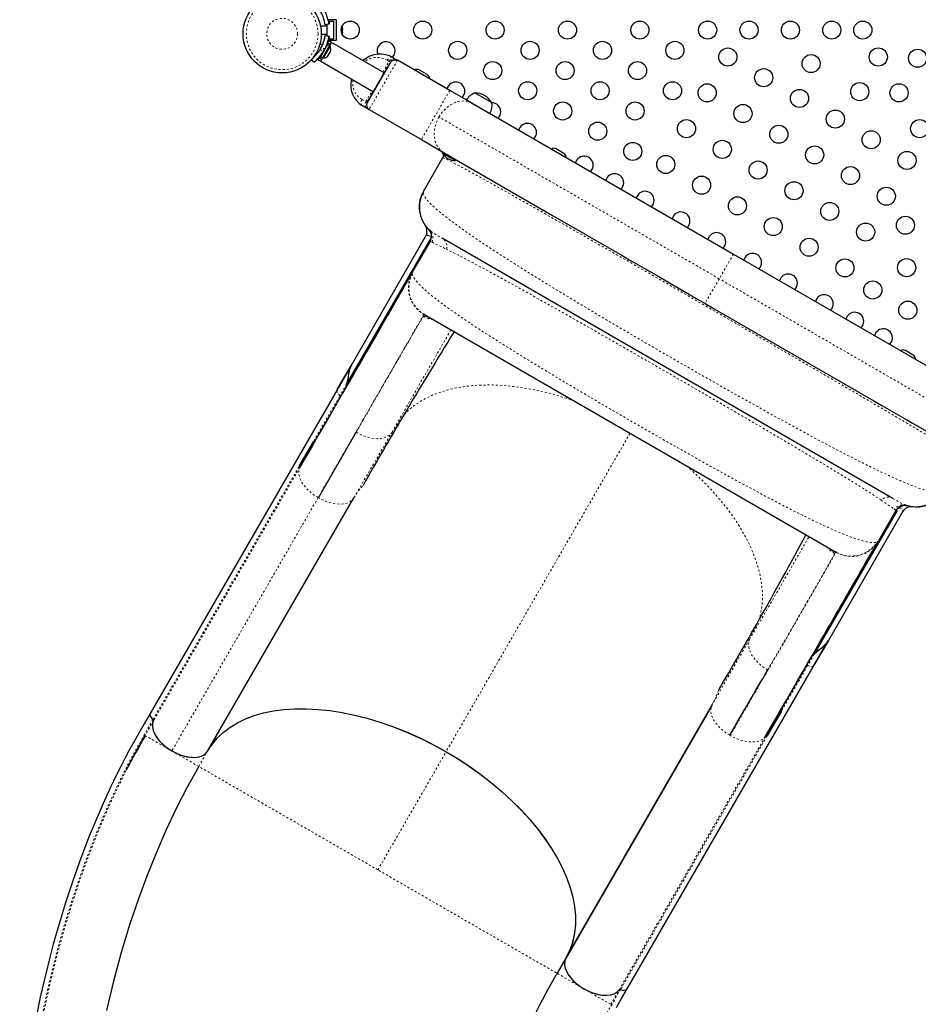
# Model space of a CAD drawing. Units: millimetres. Extents: x -16 to 467, y -16 to 585.
# Drawn here: x 107 to 151, y 215 to 263 of the extents above; entities that cross this region are included whole.
import ezdxf

# ---------------------------------------------------------------- set-up
doc = ezdxf.new("R2010")
doc.units = ezdxf.units.MM
doc.linetypes.add('PHANTOM', pattern=[0.0127, 0.00635, -0.00127, 0.00127, -0.00127, 0.00127, -0.00127])

msp = doc.modelspace()

# ---------------------------------------------------------------- linework, layer by layer
at = {"linetype": 'Continuous', "lineweight": 25}
for p, q in [((122.23939, 262.45535), (121.92659, 262.45535)), ((122.3339, 262.55765), (122.14821, 262.53164)), ((122.23939, 262.54441), (122.23939, 261.99141)), ((122.67689, 262.76785), (122.29248, 262.76785)), ((122.33056, 262.58035), (122.36439, 262.58035)), ((122.36439, 262.58035), (122.36439, 262.70535)), ((122.36439, 262.70535), (122.55189, 262.70535)), ((122.55189, 262.70535), (122.55189, 261.83035)), ((122.67689, 262.76785), (122.67689, 261.76785)), ((122.97554, 262.4341), (122.98419, 262.40738)), ((122.98419, 262.39771), (122.97554, 262.4341)), ((122.97554, 262.31276), (122.98419, 262.32243)), ((122.98419, 262.28605), (122.97554, 262.31276)), ((122.98419, 262.40738), (122.98419, 262.40848)), ((122.98419, 262.39771), (122.98419, 262.40738)), ((122.98419, 262.32243), (122.98419, 262.39771)), ((122.98419, 262.30691), (122.98419, 262.32243)), ((122.98419, 262.30691), (122.98419, 262.29554)), ((121.96206, 262.08035), (122.23939, 262.08035)), ((122.14794, 262.00422), (122.33363, 261.9782)), ((122.14903, 262.00359), (122.33471, 261.97758)), ((122.36439, 261.95535), (122.33142, 261.95535)), ((122.36439, 261.83035), (122.36439, 261.95535)), ((122.55189, 261.83035), (122.36439, 261.83035)), ((122.97554, 262.14652), (122.98419, 262.18291)), ((122.98419, 262.15619), (122.97554, 262.14652)), ((122.98419, 262.29554), (122.98419, 262.28637)), ((122.98419, 262.18291), (122.98419, 262.28605)), ((122.98419, 262.18291), (122.98419, 262.17199)), ((122.98419, 262.17199), (122.98419, 262.15619)), ((122.98419, 262.12723), (122.98419, 262.15619)), ((122.01586, 261.53921), (121.89904, 261.60666)), ((122.26424, 261.57274), (121.92352, 260.98259)), ((122.35593, 261.5198), (122.01521, 260.92965)), ((122.06681, 260.92523), (122.38556, 261.47732)), ((122.18763, 261.44004), (122.17842, 261.44536)), ((122.18655, 261.44067), (122.26316, 261.57336)), ((122.26424, 261.57274), (122.26316, 261.57336)), ((122.30388, 261.64139), (122.26424, 261.57274)), ((122.35593, 261.5198), (122.26424, 261.57274)), ((122.67689, 261.76785), (122.29329, 261.76785)), ((122.30006, 261.72228), (122.31849, 261.7542)), ((122.40997, 261.58014), (122.30388, 261.64139)), ((122.3098, 261.71665), (122.32823, 261.74857)), ((122.31849, 261.7542), (122.32823, 261.74857)), ((122.46247, 261.67107), (122.32823, 261.74857)), ((122.38556, 261.47732), (122.34494, 261.50077)), ((122.35934, 261.49246), (122.46247, 261.67107)), ((125.00731, 260.20181), (122.46247, 261.67107)), ((121.76523, 261.2509), (121.82888, 261.21415)), ((121.79349, 260.84487), (121.81192, 260.87679)), ((121.80323, 260.83925), (121.82166, 260.87117)), ((121.92352, 260.98259), (121.88388, 260.91393)), ((121.88388, 260.91393), (121.98997, 260.85268)), ((121.92267, 260.98362), (121.92243, 260.98321)), ((121.92352, 260.98259), (121.92243, 260.98321)), ((121.92267, 260.98362), (121.99905, 261.11591)), ((121.92267, 260.98362), (121.92375, 260.983)), ((121.92352, 260.98259), (122.01521, 260.92965)), ((121.93747, 260.76175), (122.04059, 260.94037)), ((121.99183, 261.12007), (122.00013, 261.11528)), ((122.02619, 260.94868), (122.06681, 260.92523)), ((122.26801, 261.00982), (122.29433, 261.0381)), ((122.28417, 261.02051), (122.26801, 261.00982)), ((122.27764, 261.00919), (122.28417, 261.02051)), ((122.29433, 261.0381), (122.28417, 261.02051)), ((122.29433, 261.0381), (122.3417, 261.12015)), ((122.3605, 261.15272), (122.34159, 261.11996)), ((122.3417, 261.12015), (122.34437, 261.14207)), ((122.34437, 261.14207), (122.36053, 261.15276)), ((122.36053, 261.15276), (122.40548, 261.23062)), ((122.40548, 261.23062), (122.41681, 261.26755)), ((122.40548, 261.23062), (122.41415, 261.24564)), ((122.41681, 261.26755), (122.41415, 261.24564)), ((125.43231, 260.93793), (125.52199, 260.88615)), ((125.52199, 260.88615), (125.64882, 260.81293)), ((121.60707, 260.71976), (121.50179, 260.85462)), ((121.60815, 260.71913), (121.50211, 260.85498)), ((121.80323, 260.83925), (121.79349, 260.84487)), ((121.80323, 260.83925), (121.93747, 260.76175)), ((121.93747, 260.76175), (124.48231, 259.29248)), ((125.30731, 260.72142), (124.18231, 258.77287)), ((128.17561, 259.35408), (125.64882, 260.81293)), ((127.08813, 260.11795), (126.70924, 260.3367)), ((129.24939, 258.73414), (128.17561, 259.35408)), ((129.39017, 259.23021), (130.20207, 258.76146)), ((123.94906, 258.61886), (124.14699, 258.50458)), ((124.14699, 258.50458), (124.27382, 258.43136)), ((128.97779, 258.89095), (130.10888, 258.23791)), ((129.24939, 258.73414), (141.88698, 251.43782)), ((124.27382, 258.43136), (126.80061, 256.97251)), ((126.80061, 256.97251), (127.8744, 256.35256)), ((127.80587, 256.37131), (127.73637, 256.43225)), ((127.87338, 256.35315), (127.84994, 256.31256)), ((127.84994, 256.31256), (128.19855, 256.11129)), ((127.87338, 256.35315), (128.22199, 256.15188)), ((127.8744, 256.35256), (128.17073, 256.18148)), ((128.17073, 256.18148), (133.14353, 253.31043)), ((128.19855, 256.11129), (128.44542, 255.96876)), ((133.69157, 256.30545), (133.31268, 256.5242)), ((127.83038, 256.08948), (126.8862, 254.4541)), ((128.3296, 256.09445), (128.32757, 256.09093)), ((128.44542, 255.96876), (128.46886, 256.00935)), ((126.89361, 254.45022), (126.89384, 254.39564)), ((133.14353, 253.31043), (134.79272, 252.35827)), ((127.14036, 252.6455), (127.16116, 252.61957)), ((127.24972, 252.53747), (127.17421, 252.61352)), ((127.18709, 252.60186), (127.19015, 252.60716)), ((127.25967, 252.5448), (127.19517, 252.59433)), ((134.79272, 252.35827), (135.21587, 252.11396)), ((123.1849, 245.13332), (127.20313, 252.09308)), ((123.4195, 246.0762), (127.00676, 252.28952)), ((126.3737, 250.56803), (127.22291, 252.0389)), ((149.59059, 239.62893), (127.80947, 252.20426)), ((135.21587, 252.11396), (136.50921, 251.36726)), ((136.50921, 251.36726), (136.94628, 251.11491)), ((141.88698, 251.43782), (154.52457, 244.14151)), ((136.94628, 251.11491), (138.27284, 250.34902)), ((126.37006, 250.56086), (126.33857, 250.50346)), ((126.34494, 250.50947), (126.34135, 250.50216)), ((126.37097, 250.55985), (126.37371, 250.56804)), ((138.27284, 250.34902), (138.71858, 250.09167)), ((138.71858, 250.09167), (140.06283, 249.31557)), ((140.06278, 249.3156), (140.51198, 249.05625)), ((140.51198, 249.05625), (140.96113, 248.79693)), ((126.94698, 248.5159), (126.88818, 248.55513)), ((126.94411, 248.51633), (126.94698, 248.5159)), ((126.94698, 248.5159), (146.82652, 237.03844)), ((140.96113, 248.79693), (148.67385, 244.344)), ((150.57906, 246.55545), (150.20018, 246.7742)), ((123.39328, 246.02567), (122.71989, 244.85933)), ((123.4195, 246.0762), (123.39783, 246.03868)), ((122.7284, 244.8774), (113.6912, 229.2245)), ((123.18566, 245.14932), (123.1849, 245.13332)), ((148.67385, 244.344), (149.06242, 244.11965)), ((149.06242, 244.11965), (150.18636, 243.47075)), ((150.18636, 243.47075), (150.54807, 243.26191)), ((150.54807, 243.26191), (151.58505, 242.66322)), ((121.83486, 239.64959), (123.6492, 242.82451)), ((120.89885, 241.18735), (121.59762, 242.39942)), ((120.92659, 241.13133), (121.62459, 242.34234)), ((116.46958, 227.41359), (123.5396, 239.65922)), ((150.06468, 238.97702), (146.47742, 232.7637)), ((149.73957, 239.0389), (148.89357, 237.57359)), ((149.79634, 239.04772), (149.37688, 238.32118)), ((149.73957, 239.0389), (149.73691, 239.04596)), ((150.07699, 239.00553), (150.17041, 239.10615)), ((150.15014, 239.08574), (150.17082, 239.10194)), ((150.23429, 239.29265), (150.18929, 239.31127)), ((150.23428, 239.29265), (150.26326, 239.28334)), ((150.30639, 239.27066), (150.29297, 239.27419)), ((150.48101, 239.233), (150.49187, 239.23362)), ((149.37691, 238.32232), (145.77816, 232.08909)), ((148.89036, 237.56803), (144.14125, 229.34234)), ((148.85201, 237.50532), (148.88597, 237.56129)), ((148.89036, 237.56803), (148.88464, 237.56157)), ((146.8899, 237.00713), (146.82652, 237.03844)), ((146.82652, 237.03844), (146.82833, 237.03617)), ((145.77338, 231.54938), (146.44679, 232.71577)), ((146.47742, 232.7637), (146.45578, 232.72621)), ((145.77816, 232.08909), (145.79163, 232.09775)), ((136.74763, 215.913), (145.78484, 231.5659)), ((145.76962, 231.55182), (145.78222, 231.56759)), ((140.824, 229.58391), (133.75398, 217.33827)), ((140.85928, 229.6597), (133.78926, 217.41406)), ((140.82612, 229.58278), (140.85928, 229.6597)), ((143.44149, 228.13234), (144.14125, 229.34234)), ((144.20418, 229.34752), (143.50388, 228.13633)), ((113.46363, 228.15537), (113.44159, 228.16809)), ((137.06757, 223.07758), (137.06715, 223.09153)), ((136.14224, 221.47486), (136.13873, 221.48346)), ((136.16806, 221.51958), (136.16461, 221.52828)), ((136.2453, 221.65336), (136.24145, 221.66137)), ((139.34392, 220.40748), (139.30921, 220.33876)), ((134.99946, 219.4955), (134.99912, 219.50959)), ((133.78161, 217.39986), (133.3594, 216.66857)), ((133.3594, 216.66857), (133.32018, 216.69122)), ((133.3594, 216.66857), (133.38021, 216.65656))]:
    msp.add_line(p, q, dxfattribs=at)
at = {"linetype": 'PHANTOM', "lineweight": 18}
for p, q in [((122.14542, 261.37299), (121.94801, 261.40065)), ((122.23642, 261.58454), (122.25287, 261.57504)), ((121.91443, 261.34249), (122.03709, 261.18536)), ((125.64882, 260.81293), (124.27382, 258.43136)), ((124.9439, 260.23842), (125.2439, 260.75804)), ((125.2439, 260.75804), (125.15422, 260.80981)), ((125.2439, 260.75804), (125.30395, 260.72336)), ((124.1189, 258.80948), (124.4189, 259.32909)), ((128.17561, 259.35408), (126.80061, 256.97251)), ((123.92096, 258.92376), (124.1189, 258.80948)), ((124.17809, 258.77531), (124.1189, 258.80948)), ((141.19948, 250.24704), (127.65331, 258.06792)), ((127.20313, 252.09308), (127.19991, 252.09578)), ((141.88698, 251.43782), (141.19948, 250.24704)), ((141.19948, 250.24704), (140.51198, 249.05625)), ((154.74565, 242.42615), (141.19948, 250.24704)), ((126.92338, 248.5201), (121.8102, 239.66382)), ((126.92302, 248.51948), (126.93048, 248.51836)), ((126.92538, 248.47254), (126.90429, 248.43949)), ((123.18486, 245.14884), (122.86486, 244.5947)), ((121.59762, 242.39942), (122.86532, 244.59514)), ((125.36767, 242.80223), (125.96403, 243.68152)), ((136.88675, 242.77717), (127.99771, 227.3809)), ((113.82883, 228.94172), (120.89885, 241.18735)), ((120.92659, 241.13133), (113.85657, 228.88569)), ((121.81038, 239.66412), (114.74036, 227.41849)), ((121.83512, 239.65003), (121.81038, 239.66412)), ((150.01349, 239.13323), (149.92258, 239.18758)), ((141.72879, 228.16382), (146.84196, 237.0201)), ((146.7817, 236.96326), (146.79977, 236.99806)), ((146.83691, 237.02538), (146.8416, 237.01948)), ((142.66799, 232.81388), (143.13135, 233.77008)), ((145.79168, 232.09679), (145.47173, 231.54262)), ((145.47187, 231.54324), (144.20418, 229.34752)), ((113.85659, 228.88685), (113.4416, 228.16808)), ((136.37224, 215.88624), (143.44226, 228.13187)), ((143.50388, 228.13633), (136.43386, 215.8907)), ((141.72868, 228.16364), (141.70411, 228.17802)), ((114.74004, 227.41847), (116.03889, 226.66857)), ((116.03889, 226.66857), (116.46681, 227.40974)), ((124.69915, 221.66857), (127.99721, 227.38099)), ((124.69915, 221.66857), (116.03889, 226.66857)), ((136.96696, 222.90333), (136.98466, 222.94864)), ((137.05758, 223.07496), (137.05577, 223.05715)), ((133.32018, 216.69122), (124.69915, 221.66857)), ((136.10465, 221.42443), (136.10799, 221.41554)), ((136.15593, 221.51326), (136.15927, 221.50437)), ((135.13523, 219.74535), (135.13612, 219.73222)), ((134.73472, 219.03698), (134.73531, 219.05266)), ((134.65618, 218.90093), (134.65676, 218.91661)), ((133.38021, 216.65656), (134.65826, 215.91868)), ((135.95665, 215.16902), (136.37165, 215.8878))]:
    msp.add_line(p, q, dxfattribs=at)
at = {"linetype": 'Continuous', "lineweight": 25, "flags": 128}
for points in [[(122.96937, 262.0798), (122.97656, 262.09885), (122.98419, 262.12723)], [(123.86171, 258.67481), (123.90705, 258.64435), (123.94851, 258.61917)], [(127.84622, 256.08816), (127.84578, 256.08833), (127.82912, 256.08889)], [(126.84618, 254.38012), (126.84222, 254.37101), (126.84089, 254.36559), (126.83897, 254.35805), (126.83575, 254.34841), (126.83332, 254.34186), (126.83029, 254.33401), (126.82853, 254.32957), (126.82661, 254.32478), (126.82453, 254.31964), (126.82228, 254.31414), (126.81731, 254.30209), (126.81172, 254.28865), (126.79892, 254.2579), (126.78508, 254.22345), (126.77162, 254.18673), (126.75857, 254.14718), (126.74603, 254.10429), (126.73421, 254.05765), (126.71421, 253.95298), (126.70174, 253.84387), (126.69734, 253.7346), (126.70089, 253.6261), (126.71292, 253.51399), (126.7397, 253.37596), (126.7638, 253.29687)], [(127.01743, 252.79163), (127.03792, 252.75608), (127.03805, 252.75567)], [(127.06717, 252.43462), (127.06703, 252.43418), (127.03674, 252.35152)], [(127.19518, 252.59433), (127.15343, 252.63324), (127.14419, 252.64192)], [(126.34166, 250.51122), (126.321, 250.47543), (126.28591, 250.41466), (126.23839, 250.33234), (126.18032, 250.23176), (126.11348, 250.116), (126.04094, 249.99035), (125.96307, 249.85548), (125.8813, 249.71384), (125.79695, 249.56775), (125.70972, 249.41665), (125.62234, 249.2653), (125.53595, 249.11568), (125.45163, 248.96962), (125.37033, 248.82881), (125.2943, 248.69712), (125.22284, 248.57335), (125.15184, 248.45038), (125.07126, 248.31081), (124.97834, 248.14986), (124.87365, 247.96855), (124.75637, 247.7654), (124.62557, 247.53886), (124.48033, 247.28729), (124.32267, 247.01421), (124.14915, 246.71366), (123.95878, 246.38394), (123.75054, 246.02326), (123.51909, 245.62237), (123.26693, 245.18562), (122.99295, 244.71108), (122.69604, 244.19681), (122.37511, 243.64094), (122.10545, 243.17388), (121.81995, 242.67937), (121.51819, 242.15672), (121.19983, 241.60531), (120.92243, 241.12483)], [(122.7385, 244.89155), (123.07728, 245.47963), (123.42043, 246.07567)], [(123.42043, 246.07567), (123.36948, 245.97149), (123.33247, 245.86696), (123.31798, 245.81551), (123.30558, 245.765), (123.29489, 245.71562), (123.28551, 245.66754), (123.25586, 245.49349), (123.2251, 245.32059), (123.18566, 245.14932)], [(122.72093, 244.85888), (122.72164, 244.86278), (122.72973, 244.87664)], [(150.29789, 239.27308), (150.28832, 239.2758), (150.2572, 239.28551)], [(150.54852, 239.22443), (150.5386, 239.22552), (150.51718, 239.22826)], [(143.44414, 228.13618), (143.75135, 228.66827), (144.09826, 229.26914), (144.42167, 229.8293), (144.72236, 230.3501), (145.00117, 230.833), (145.25453, 231.27183), (145.48848, 231.67706), (145.70395, 232.05025), (145.90182, 232.39297), (146.08612, 232.71218), (146.25398, 233.00293), (146.40628, 233.26671), (146.54384, 233.50497), (146.66744, 233.71906), (146.77598, 233.90704), (146.87242, 234.07409), (146.9634, 234.23167), (147.06133, 234.40129), (147.16786, 234.5858), (147.28043, 234.78078), (147.39813, 234.98464), (147.51994, 235.19563), (147.64476, 235.41181), (147.76908, 235.62715), (147.89387, 235.84329), (148.01777, 236.05789), (148.13939, 236.26855), (148.25936, 236.47635), (148.37379, 236.67455), (148.48094, 236.86015), (148.57896, 237.02993), (148.6659, 237.18051), (148.72509, 237.28305), (148.77513, 237.36971), (148.81492, 237.43863), (148.84332, 237.48784), (148.85645, 237.51058)], [(145.79163, 232.09775), (145.85367, 232.15799), (145.91801, 232.21617), (145.98441, 232.27294), (146.05243, 232.32908), (146.12143, 232.38553), (146.19049, 232.44335), (146.33969, 232.5837), (146.41173, 232.66802), (146.47649, 232.76424)], [(146.47649, 232.76424), (146.13189, 232.16905), (145.79198, 231.58161)], [(116.46908, 227.41367), (116.68186, 227.73603), (116.9339, 228.03518), (117.2232, 228.3093), (117.54774, 228.55661), (117.9055, 228.7753), (118.29659, 228.96466), (118.72032, 229.12462), (119.17351, 229.25443), (119.653, 229.35331), (120.15563, 229.4205), (120.68142, 229.45543), (121.22938, 229.4582), (121.79563, 229.42907), (122.37628, 229.36834), (122.96746, 229.27627), (123.56806, 229.15272), (124.17782, 228.99801), (124.79256, 228.8134), (125.40813, 228.60013), (126.02035, 228.35947), (126.52211, 228.1406), (127.02038, 227.90387), (127.51285, 227.65032), (127.99721, 227.38099)], [(116.46958, 227.41359), (116.68255, 227.73628), (116.93482, 228.03574), (117.22441, 228.31014), (117.54936, 228.55761), (117.90769, 228.77632), (118.29937, 228.96566), (118.72361, 229.12567), (119.17732, 229.2555), (119.65741, 229.35427), (120.16078, 229.42113), (120.68655, 229.45566), (121.23433, 229.45824), (121.80031, 229.42903), (122.38066, 229.36821), (122.97158, 229.27595), (123.57259, 229.15202), (124.18271, 228.99695), (124.7978, 228.81201), (125.41369, 228.59845), (126.02623, 228.35752), (126.69277, 228.06222), (127.35172, 227.73578), (127.99771, 227.3809)], [(113.68972, 229.22524), (113.40785, 228.73725), (113.14179, 228.27605), (112.89411, 227.83763), (112.66605, 227.42098), (112.45716, 227.02765), (112.27014, 226.66541), (112.1002, 226.32757), (111.93808, 225.99727), (111.77963, 225.66657), (111.41696, 224.8785), (111.07451, 224.09111), (110.75049, 223.30309), (110.33752, 222.23023), (109.94824, 221.13761), (109.58301, 220.02727), (109.24221, 218.90126), (109.00976, 218.07312), (108.78888, 217.23199), (108.57952, 216.37671), (108.38214, 215.50774), (108.19408, 214.61015)], [(113.6908, 229.21815), (113.67652, 229.18634), (113.68379, 229.11806), (113.72223, 229.04427), (113.78738, 228.97338), (113.82876, 228.94083)], [(113.69239, 229.22395), (113.67822, 229.17217), (113.69143, 229.10796), (113.73528, 229.03155), (113.80955, 228.95628), (113.82883, 228.94172)], [(113.85633, 228.88631), (113.80995, 228.74134), (113.80454, 228.57896), (113.83906, 228.40976), (113.91111, 228.23362), (114.01921, 228.05544), (114.15983, 227.88031), (114.32903, 227.71353), (114.5219, 227.55942), (114.74015, 227.4184)], [(113.85657, 228.88569), (113.81167, 228.74469), (113.80565, 228.58708), (113.83803, 228.4178), (113.90783, 228.24135), (114.0162, 228.06065), (114.15873, 227.883), (114.32405, 227.71938), (114.51181, 227.56751), (114.74036, 227.41849)], [(113.44159, 228.16809), (112.92844, 227.24679), (112.53235, 226.48329)], [(114.74015, 227.4184), (114.98223, 227.29524), (115.23045, 227.20046), (115.4592, 227.14107), (115.67981, 227.11052), (115.71105, 227.11046)], [(114.74036, 227.41849), (114.96248, 227.30457), (115.19717, 227.2124), (115.42419, 227.14918), (115.65038, 227.11309), (115.85915, 227.10828), (116.05332, 227.13575), (116.21031, 227.1891), (116.34366, 227.26982), (116.41385, 227.33616), (116.46958, 227.41359)], [(127.99721, 227.38099), (128.57278, 227.03338), (129.13456, 226.66353), (129.6789, 226.27409), (130.20217, 225.86771), (130.70074, 225.44706), (131.17364, 225.01239), (131.62041, 224.56435), (132.03834, 224.10607), (132.42472, 223.64068), (132.77683, 223.17131), (133.09384, 222.69825), (133.37541, 222.22229), (133.61996, 221.74666), (133.82594, 221.27456), (133.99179, 220.80921), (134.11675, 220.35165), (134.20112, 219.90196), (134.24463, 219.46309), (134.24698, 219.03803), (134.20788, 218.62974), (134.14448, 218.30615), (134.0534, 217.99463), (133.93498, 217.69665), (133.78958, 217.41367)], [(127.99771, 227.3809), (128.57382, 227.033), (129.13613, 226.66282), (129.68096, 226.27302), (130.20465, 225.86624), (130.70351, 225.44512), (131.17665, 225.00999), (131.62374, 224.56152), (132.04194, 224.10283), (132.42846, 223.63701), (132.78046, 223.16721), (133.09691, 222.69437), (133.37814, 222.21866), (133.62246, 221.7433), (133.82821, 221.27149), (133.99368, 220.80647), (134.11831, 220.34875), (134.20238, 219.8989), (134.24562, 219.4599), (134.24773, 219.0347), (134.20844, 218.62626), (134.11761, 218.1986), (133.97776, 217.79328), (133.79009, 217.41359)], [(116.03889, 226.66857), (115.48433, 225.66917), (114.95488, 224.63617), (114.45156, 223.57229), (113.97534, 222.48012), (113.52697, 221.36225), (113.10702, 220.22129), (112.71598, 219.05971), (112.2969, 217.68161), (111.91827, 216.28215), (111.58053, 214.86473)], [(133.78926, 217.41406), (133.77604, 217.38952), (133.73049, 217.25045), (133.72334, 217.09018), (133.75434, 216.92274), (133.82485, 216.74298), (133.93066, 216.56541), (134.07463, 216.38535), (134.23745, 216.22338), (134.42751, 216.06899), (134.6398, 215.92901), (134.87306, 215.80761), (135.09382, 215.7193), (135.32015, 215.65379), (135.5452, 215.61495), (135.7633, 215.60696), (135.94832, 215.62972), (136.11456, 215.68182), (136.26072, 215.76745), (136.37224, 215.88624)], [(131.00425, 198.77943), (130.78549, 199.6319), (130.59158, 200.46583), (130.42324, 201.28168), (130.28111, 202.0801), (130.16562, 202.86211), (130.07712, 203.62891), (130.007, 204.53092), (129.9766, 205.41559), (129.98629, 206.28574), (130.03644, 207.14435), (130.1274, 207.99447), (130.25956, 208.83917), (130.43335, 209.6815), (130.6492, 210.52451), (130.90753, 211.37117), (131.20873, 212.22429), (131.49267, 212.94206), (131.80663, 213.66753), (132.15056, 214.40196), (132.52432, 215.14644), (132.92746, 215.90177), (133.32072, 216.5999)], [(133.37994, 216.65671), (133.34367, 216.62934), (133.3177, 216.59618)], [(136.22788, 215.01132), (136.47744, 215.44379), (136.74819, 215.91257)], [(136.43272, 215.89049), (136.52847, 215.85774), (136.61847, 215.84881), (136.69258, 215.86472), (136.74244, 215.90368), (136.74591, 215.9137)], [(136.43386, 215.8907), (136.52621, 215.86012), (136.61264, 215.85175), (136.69177, 215.86716), (136.74498, 215.90868), (136.74636, 215.9136)]]:
    msp.add_lwpolyline(points, dxfattribs=at)
at = {"linetype": 'PHANTOM', "lineweight": 18, "flags": 128}
for points in [[(125.15422, 260.80981), (125.18153, 260.84991), (125.21379, 260.88502), (125.28756, 260.93577), (125.3643, 260.95436), (125.40013, 260.95062), (125.43231, 260.93793)], [(125.52199, 260.88615), (125.48981, 260.89885), (125.45398, 260.90258), (125.37724, 260.88399), (125.30347, 260.83324), (125.27121, 260.79814), (125.2439, 260.75804)], [(123.94906, 258.61886), (123.92198, 258.64038), (123.90082, 258.66955), (123.87855, 258.7453), (123.88562, 258.83456), (123.89989, 258.88005), (123.92096, 258.92376)], [(124.1189, 258.80948), (124.09783, 258.76577), (124.08355, 258.72029), (124.07649, 258.63102), (124.09876, 258.55527), (124.11991, 258.52611), (124.14699, 258.50458)], [(127.65296, 258.06812), (127.74574, 258.21183), (127.85057, 258.34445), (127.96432, 258.46362), (128.08389, 258.567), (128.20631, 258.6528), (128.32915, 258.7214), (128.45013, 258.77373), (128.56697, 258.81074), (128.71312, 258.83819), (128.84694, 258.8443), (128.96753, 258.83331), (129.1227, 258.79333), (129.24939, 258.73414)], [(127.65331, 258.06792), (127.57722, 257.92077), (127.51295, 257.76141), (127.46394, 257.59289), (127.43913, 257.46244), (127.42536, 257.33072), (127.42318, 257.19991), (127.43311, 257.07219), (127.45544, 256.94964), (127.48939, 256.83391), (127.53397, 256.72655), (127.58817, 256.62908), (127.67339, 256.51658), (127.77008, 256.42442), (127.8744, 256.35256)], [(127.82841, 256.08766), (127.8525, 256.08702), (127.91422, 256.0643), (128.01333, 256.01966), (128.14957, 255.95321), (128.32271, 255.8651), (128.53246, 255.75547), (128.77846, 255.62449), (129.06022, 255.47235), (129.37726, 255.29924), (129.72902, 255.10545), (130.11457, 254.8915), (130.53297, 254.65796), (130.98323, 254.40541), (131.46417, 254.13454), (131.90911, 253.88312), (132.37564, 253.61878), (132.8627, 253.34215), (133.36912, 253.05391), (133.89375, 252.75477), (134.43539, 252.44542), (134.99265, 252.12668), (135.56409, 251.7994), (136.14823, 251.46444), (136.74364, 251.12264), (137.34883, 250.77488), (137.96221, 250.42208), (138.58213, 250.0652), (139.20694, 249.70519), (139.83498, 249.34303), (140.4646, 248.97967), (141.0941, 248.61608), (141.7218, 248.25324), (142.34602, 247.89212), (142.96506, 247.53369), (143.5773, 247.17889), (144.18114, 246.82862), (144.77501, 246.48378), (145.35733, 246.14528), (145.92654, 245.81401), (146.4812, 245.49078), (147.01998, 245.17636), (147.54154, 244.87148), (148.04454, 244.57692), (148.52774, 244.29337), (148.99008, 244.02143), (149.43055, 243.76167), (149.90587, 243.48045), (150.34996, 243.21665), (150.76167, 242.97091), (151.13987, 242.74389), (151.48371, 242.53609), (151.79251, 242.34792), (152.06558, 242.1798), (152.30229, 242.03212), (152.50228, 241.90516), (152.66532, 241.7991), (152.79118, 241.71416), (152.87962, 241.65053), (152.93042, 241.60841), (152.93224, 241.60555)], [(126.89384, 254.39564), (126.89414, 254.32381), (127.02431, 254.11257), (127.28055, 253.83648), (127.65892, 253.49854), (128.15448, 253.10427), (128.76116, 252.65902), (129.47077, 252.16702), (130.27499, 251.63226), (131.16512, 251.05892), (132.13157, 250.45173), (133.16461, 249.81552), (134.25418, 249.15515), (135.38992, 248.47578), (136.56111, 247.78313), (137.75692, 247.08298), (138.96647, 246.38144), (140.17878, 245.68474), (141.38297, 244.99918), (142.56845, 244.33118), (143.72471, 243.68724), (144.84148, 243.0738), (145.90904, 242.49724), (146.91812, 241.96375), (147.85972, 241.47942), (148.72522, 241.05021), (149.50649, 240.68186), (150.19565, 240.37915), (150.78494, 240.14632), (151.26669, 239.98744), (151.63457, 239.90427), (151.88311, 239.89703), (152.00685, 239.96595)], [(127.26011, 252.27217), (127.21024, 252.3011), (127.16757, 252.32346)], [(127.19992, 252.09578), (127.23835, 252.179), (127.26098, 252.27162)], [(127.31695, 252.01625), (127.25132, 252.04239), (127.22298, 252.03903)], [(149.026, 239.54444), (148.77749, 239.7107), (148.49173, 239.89697), (148.16958, 240.10272), (147.81188, 240.32744), (147.41963, 240.57058), (146.99433, 240.83132), (146.5376, 241.10878), (146.05105, 241.4021), (145.53629, 241.7104), (144.99496, 242.0328), (144.42905, 242.36822), (143.84086, 242.7154), (143.23264, 243.07309), (142.60668, 243.44003), (141.96526, 243.81497), (141.31067, 244.19662), (140.64547, 244.58354), (139.97224, 244.97425), (139.29355, 245.36729), (138.61196, 245.7612), (137.93003, 246.15452), (137.2503, 246.54577), (136.57531, 246.93346), (135.9076, 247.31611), (135.24969, 247.69223), (134.60435, 248.06021), (133.97389, 248.41868), (133.36037, 248.76637), (132.76584, 249.10204), (132.19236, 249.42445), (131.64197, 249.73234), (131.11674, 250.02448), (130.61871, 250.29962), (130.1499, 250.55651), (129.71173, 250.79423), (129.30528, 251.01215), (128.93163, 251.20962), (128.59188, 251.38603), (128.28713, 251.54073), (128.01848, 251.67311)], [(126.36145, 250.49073), (126.36269, 250.53506), (126.37097, 250.55985)], [(126.36146, 250.49074), (126.38209, 250.40619), (126.43205, 250.30585), (126.51076, 250.19083), (126.61763, 250.06226), (126.75195, 249.92118), (126.91247, 249.76838), (127.09811, 249.60443), (127.30884, 249.42926), (127.62838, 249.17852), (127.98803, 248.91066), (128.3833, 248.62834), (128.8108, 248.3332), (129.26999, 248.02492), (129.7607, 247.70305), (130.28139, 247.36815), (130.82629, 247.02344), (131.39108, 246.67118), (131.97451, 246.31171), (132.57747, 245.94414), (133.19937, 245.56857), (133.83689, 245.18679), (134.48391, 244.80226), (135.13717, 244.41673), (135.79718, 244.02974), (136.4651, 243.64055), (137.13942, 243.25), (137.81584, 242.8606), (138.49016, 242.47476), (139.16095, 242.09339), (139.82813, 241.71658), (140.48656, 241.34738), (141.1324, 240.98806), (141.76496, 240.63919), (142.38546, 240.30032), (142.99334, 239.97207), (143.58526, 239.65661), (144.15582, 239.35718), (144.70247, 239.07551), (145.22593, 238.81164), (145.72633, 238.5661), (146.20081, 238.34087), (146.64431, 238.13896), (147.05409, 237.96213), (147.42927, 237.81131), (147.68787, 237.71564), (147.92545, 237.63576), (148.14024, 237.57251), (148.33063, 237.52646), (148.49528, 237.49799), (148.63371, 237.48721), (148.7455, 237.49413), (148.82955, 237.51878)], [(126.90433, 248.43946), (126.84716, 248.3478), (126.76938, 248.21968), (126.67133, 248.05569), (126.55323, 247.8562), (126.41519, 247.62141), (126.25697, 247.35087), (126.07828, 247.0441), (125.87948, 246.70168), (125.6613, 246.32487), (125.42544, 245.91662), (125.17236, 245.47771), (124.90207, 245.00818), (124.61475, 244.50835), (124.31022, 243.97789), (123.98814, 243.41623), (123.64888, 242.82401)], [(127.25532, 248.33788), (127.15339, 248.36599), (126.92538, 248.47254)], [(122.86532, 244.59514), (122.78433, 244.66969), (122.73256, 244.75127), (122.71548, 244.82889), (122.72093, 244.85888)], [(125.96412, 243.68163), (126.1766, 243.8901), (126.4205, 244.09195), (126.6981, 244.28442), (127.01167, 244.46474), (127.36351, 244.63014), (127.68746, 244.75438), (128.04034, 244.86393), (128.42302, 244.9565), (128.83611, 245.02984), (129.27955, 245.08171), (129.75321, 245.10984), (130.25657, 245.11206), (130.78822, 245.08629), (131.34656, 245.03051), (131.92962, 244.9429), (132.53427, 244.82232), (133.15717, 244.66776), (133.7947, 244.4785), (134.15626, 244.35362)], [(123.5396, 239.65922), (123.92951, 240.33139), (124.3073, 240.97846), (124.67292, 241.6037), (125.0263, 242.21036), (125.36738, 242.80172)], [(123.64902, 242.82422), (123.8192, 242.73459), (123.99367, 242.65926), (124.16948, 242.59898), (124.3437, 242.55454), (124.51339, 242.52669), (124.67562, 242.5162), (124.82762, 242.52357), (124.96739, 242.54819), (125.09308, 242.58919), (125.20286, 242.64569), (125.2949, 242.71681), (125.36735, 242.80168)], [(121.81038, 239.66412), (121.64864, 239.76589), (121.49657, 239.87834), (121.35638, 239.99937), (121.23029, 240.12693), (121.12053, 240.25891), (121.0293, 240.39325), (120.95852, 240.52786), (120.9088, 240.66064), (120.88045, 240.78948), (120.87376, 240.91228), (120.88904, 241.02693), (120.92659, 241.13133)], [(139.61725, 241.20072), (139.90619, 240.95003), (140.38886, 240.49254), (140.83416, 240.03036), (141.24091, 239.56701), (141.60831, 239.10587), (141.9358, 238.65022), (142.22393, 238.20268), (142.4737, 237.76564), (142.68616, 237.34138), (142.86296, 236.93141), (143.00598, 236.537), (143.11715, 236.15929), (143.19872, 235.79892), (143.2531, 235.45625), (143.28577, 235.06885), (143.2864, 234.70713), (143.25851, 234.37049), (143.20564, 234.05834), (143.13134, 233.77008)], [(123.5396, 239.65922), (123.74323, 239.97003), (123.98227, 240.25861)], [(123.5396, 239.65922), (123.47296, 239.56979), (123.38546, 239.49448), (123.27909, 239.43416), (123.15581, 239.38973), (123.01762, 239.36206), (122.86651, 239.35203), (122.70458, 239.36029), (122.53464, 239.3863), (122.35972, 239.42917), (122.18281, 239.48801), (122.00694, 239.56193), (121.83512, 239.65003)], [(149.73691, 239.04596), (149.72919, 239.06646), (149.67336, 239.10813)], [(149.9218, 239.18801), (149.85306, 239.12217), (149.80032, 239.04743)], [(148.88464, 237.56157), (148.86731, 237.54201), (148.82954, 237.51877)], [(146.49969, 237.22714), (146.64105, 237.10399), (146.79976, 236.99806)], [(146.79976, 236.99806), (146.80113, 237.02835), (146.77544, 237.06176), (146.7228, 237.09833)], [(143.54632, 231.33641), (143.88946, 231.92613), (144.21491, 232.48603), (144.52215, 233.01518), (144.81137, 233.51394), (145.08276, 233.98264), (145.33643, 234.42144), (145.57214, 234.82997), (145.78912, 235.20688), (145.9863, 235.55032), (146.16254, 235.85829), (146.31776, 236.13066), (146.45216, 236.36773), (146.56586, 236.56974), (146.65882, 236.73658), (146.73089, 236.868), (146.78165, 236.96329)], [(143.54628, 231.33634), (143.38359, 231.43897), (143.23113, 231.55245), (143.09105, 231.67463), (142.96548, 231.80335), (142.85654, 231.93644), (142.76638, 232.07175), (142.69679, 232.20714), (142.64827, 232.34055), (142.62097, 232.46996), (142.61505, 232.59333), (142.63067, 232.70865), (142.66799, 232.81388)], [(145.47173, 231.54262), (145.57659, 231.5089), (145.67843, 231.50317), (145.75334, 231.53145), (145.76962, 231.55182)], [(141.15786, 230.34228), (141.02746, 229.99098), (140.86011, 229.65922)], [(141.70411, 228.17802), (141.54189, 228.28279), (141.38988, 228.39821), (141.25038, 228.52209), (141.12569, 228.65226), (141.01809, 228.78655), (140.92989, 228.92278), (140.86295, 229.05878), (140.81778, 229.19239), (140.7946, 229.32144), (140.79363, 229.44379), (140.81512, 229.55726), (140.82612, 229.58278)], [(113.82922, 228.9405), (113.62171, 228.5811), (113.4142, 228.22177)], [(113.4142, 228.22177), (112.90013, 227.3006), (112.40534, 226.34921), (111.93091, 225.36959), (111.47781, 224.36417), (111.04635, 223.33411), (110.63721, 222.28175), (110.25118, 221.21015), (109.88838, 220.12052), (109.5026, 218.85544), (109.14828, 217.5728), (108.82547, 216.27434), (108.53446, 214.96242), (108.27558, 213.63977), (108.04915, 212.30895), (107.85528, 210.97154), (107.6942, 209.62941), (107.56628, 208.28502), (107.47185, 206.94088), (107.4112, 205.59864), (107.38468, 204.26015), (107.39269, 202.9282), (107.43558, 201.60588), (107.502, 200.45843), (107.59561, 199.32121), (107.71648, 198.19736), (107.86476, 197.08874), (108.04066, 195.99668), (108.24396, 194.92418), (108.4744, 193.87351), (108.73185, 192.84501)], [(114.74004, 227.41847), (114.60197, 227.49817), (114.46615, 227.57659), (114.33475, 227.65245), (114.20959, 227.72471), (114.09226, 227.79245), (113.98357, 227.8552), (113.88403, 227.91266), (113.79421, 227.96452), (113.69031, 228.02451), (113.60467, 228.07395), (113.53711, 228.11295), (113.46934, 228.15207), (113.46363, 228.15537)], [(143.44226, 228.13187), (143.37043, 228.04724), (143.27872, 227.97665), (143.16903, 227.92094), (143.0433, 227.88098), (142.90343, 227.8576), (142.75134, 227.85167), (142.58921, 227.86362), (142.41985, 227.89274), (142.24619, 227.93817), (142.07115, 227.99905), (141.89768, 228.07449), (141.72868, 228.16364)], [(112.53235, 226.48329), (112.43464, 226.29497), (111.9611, 225.31481), (111.5087, 224.30852), (111.07827, 223.27828), (110.6703, 222.22616), (110.28524, 221.15423), (109.92349, 220.06457), (109.53912, 218.80012), (109.18604, 217.51773), (108.86453, 216.21988), (108.57488, 214.90906), (108.31734, 213.58755), (108.09213, 212.25749), (107.89948, 210.92099), (107.73964, 209.58016), (107.61293, 208.23712), (107.51966, 206.89398), (107.46018, 205.55284), (107.43481, 204.21601), (107.44395, 202.88595), (107.48797, 201.56513), (107.55536, 200.41902), (107.64987, 199.28399), (107.77161, 198.16213), (107.92072, 197.05554), (108.09724, 195.96631), (108.30098, 194.89664), (108.34367, 194.70271)], [(134.65826, 215.91868), (134.79628, 215.83898), (134.93207, 215.76059), (135.06343, 215.68474), (135.18856, 215.61249), (135.30588, 215.54476), (135.41456, 215.48201), (135.51409, 215.42455), (135.6039, 215.37269), (135.70778, 215.31271), (135.79341, 215.26327), (135.86098, 215.22426), (135.92881, 215.18509), (135.95666, 215.16901)], [(136.4318, 215.89092), (136.22452, 215.53198), (136.0168, 215.17217)], [(133.94123, 199.6014), (133.73566, 200.39111), (133.55073, 201.15475), (133.38829, 201.88926), (133.24911, 202.59583), (133.13343, 203.27803), (133.04178, 203.93772), (132.96409, 204.70368), (132.9223, 205.44564), (132.91706, 206.1692), (132.94925, 206.87911), (133.01985, 207.58111), (133.10873, 208.16344), (133.2257, 208.74674), (133.37142, 209.33384), (133.54639, 209.9272), (133.75095, 210.52916), (133.98563, 211.14277), (134.21067, 211.67923), (134.45777, 212.22689), (134.72715, 212.78763), (135.0183, 213.36184), (135.33091, 213.9506), (135.66412, 214.55402), (136.0168, 215.17217)]]:
    msp.add_lwpolyline(points, dxfattribs=at)
at = {"linetype": 'Continuous', "lineweight": 25}
for centre, radius in [((120.07209, 262.09076), 1.89), ((123.36439, 262.26785), 0.4375), ((126.86439, 262.26785), 0.4375), ((130.36439, 262.26785), 0.4375), ((133.86439, 262.26785), 0.4375), ((137.36439, 262.26785), 0.4375), ((140.6397, 262.26785), 0.4375), ((142.6397, 262.26785), 0.4375), ((144.6397, 262.26785), 0.4375), ((146.6397, 262.26785), 0.4375), ((148.1397, 262.26785), 0.4375), ((128.55674, 261.29077), 0.4375), ((132.05674, 261.29077), 0.4375), ((135.55674, 261.29077), 0.4375), ((139.05674, 261.29077), 0.4375), ((141.61575, 260.96803), 0.4375), ((148.8897, 260.96881), 0.4375), ((150.78881, 260.91056), 0.4375), ((145.6397, 260.6523), 0.4375), ((130.24909, 260.31369), 0.4375), ((133.74909, 260.31369), 0.4375), ((137.24909, 260.31369), 0.4375), ((143.3478, 259.96803), 0.4375), ((131.94145, 259.33661), 0.4375), ((135.44145, 259.33661), 0.4375), ((138.94145, 259.33661), 0.4375), ((140.61575, 259.23598), 0.4375), ((147.9906, 259.29501), 0.4375), ((149.8897, 259.23676), 0.4375), ((145.07985, 258.96803), 0.4375), ((133.6338, 258.35953), 0.4375), ((137.1338, 258.35953), 0.4375), ((142.3478, 258.23598), 0.4375), ((146.8119, 257.96803), 0.4375), ((135.32615, 257.38245), 0.4375), ((139.61575, 257.50393), 0.4375), ((144.07985, 257.23598), 0.4375), ((150.8897, 257.50471), 0.4375), ((148.54395, 256.96803), 0.4375), ((137.0185, 256.40537), 0.4375), ((141.3478, 256.50393), 0.4375), ((145.8119, 256.23598), 0.4375), ((138.61575, 255.77188), 0.4375), ((150.276, 255.96803), 0.4375), ((143.07985, 255.50393), 0.4375), ((147.54395, 255.23598), 0.4375), ((140.3478, 254.77188), 0.4375), ((144.8119, 254.50393), 0.4375), ((142.07985, 253.77188), 0.4375), ((149.276, 254.23598), 0.4375), ((146.54395, 253.50393), 0.4375), ((150.2003, 252.83631), 0.4375), ((143.8119, 252.77188), 0.4375), ((148.276, 252.50393), 0.4375), ((145.54395, 251.77188), 0.4375), ((147.276, 250.77188), 0.4375), ((150.25795, 250.7823), 0.4375), ((148.62324, 249.70537), 0.4375), ((150.3156, 248.72829), 0.4375)]:
    msp.add_circle(centre, radius, dxfattribs=at)
at = {"linetype": 'PHANTOM', "lineweight": 18}
for radius in [1.73415, 0.74728]:
    msp.add_circle((120.07209, 262.09076), radius, dxfattribs=at)
at = {"linetype": 'Continuous', "lineweight": 25}
for centre, radius, start, end in [((120.41413, 262.28849), 1.75104, 7.981967, 28.89424), ((120.4156, 262.28897), 1.93702, 7.973326, 26.797111), ((120.41632, 262.24629), 1.74962, 331.097191, 352.026602), ((120.45274, 262.23906), 1.71139, 335.885135, 352.113003), ((120.41595, 262.24641), 1.9375, 333.205249, 352.024313), ((120.41595, 262.24641), 1.75, 328.90052, 331.09948), ((120.41595, 262.24641), 1.9375, 326.794751, 333.205249), ((120.55153, 262.19972), 1.81254, 337.86472, 344.72743), ((120.73847, 262.13969), 1.62729, 339.487771, 344.932033), ((122.17715, 261.33231), 0.2539, 341.741076, 34.829342), ((125.09644, 261.26785), 0.4375, 0, 202.721717), ((120.41716, 262.24546), 1.74848, 310.460221, 328.906746), ((120.54122, 262.1295), 1.57861, 309.918304, 324.588153), ((120.41595, 262.24641), 1.9375, 307.975687, 326.794751), ((120.49306, 262.18055), 1.8545, 315.330067, 322.020579), ((120.60981, 262.07467), 1.70792, 315.198107, 320.385281), ((122.08819, 261.17823), 0.2539, 265.170658, 318.258924), ((124.80792, 259.86088), 1.24495, 59.89803, 131.503846), ((125.09644, 261.26785), 0.4375, 313.615868, 0), ((27.27316, 315.8735), 112.48032, 329.5069573, 330.4960699), ((125.51017, 260.57358), 0.24964, 59.908391, 149.057791), ((125.52476, 260.59289), 0.2526, 60.586354, 149.413646), ((126.59986, 260.14726), 0.21875, 60, 122.512675), ((126.97875, 259.92851), 0.21875, 357.487325, 60), ((124.50737, 259.59023), 1.12039, 163.965079, 240.11103), ((128.46835, 259.32108), 0.4375, 0, 165.618084), ((128.46835, 259.32108), 0.4375, 314.146607, 0), ((129.63988, 258.50642), 0.76565, 109.034755, 149.853154), ((129.38792, 258.28881), 0.94141, 30.137166, 89.862834), ((124.40207, 258.64876), 0.25238, 150.543879, 239.461146), ((129.4504, 258.61582), 0.76565, 330.146846, 10.965245), ((130.2004, 258.32108), 0.4375, 0, 89.999999), ((130.2004, 258.32108), 0.4375, 314.146607, 0), ((131.93246, 257.32108), 0.4375, 0, 165.778094), ((131.93246, 257.32108), 0.4375, 314.146607, 0), ((127.57599, 256.19379), 0.29147, 338.769833, 38.167339), ((128.47135, 256.63481), 0.7, 207.410494, 237.278939), ((133.20331, 256.33476), 0.21875, 60, 122.396013), ((133.58219, 256.11601), 0.21875, 357.347452, 60), ((134.67126, 255.73983), 0.4375, 0, 165.778094), ((128.4138, 256.66804), 0.7, 242.721061, 272.589506), ((134.67126, 255.73983), 0.4375, 313.927329, 0), ((136.1435, 254.88983), 0.4375, 0, 165.778094), ((136.1435, 254.88983), 0.4375, 314.146607, 0), ((128.19967, 253.70748), 1.49453, 152.216733, 231.046132), ((137.61575, 254.03983), 0.4375, 0, 165.778094), ((137.61575, 254.03983), 0.4375, 314.146607, 0), ((139.3478, 253.03983), 0.4375, 0, 165.778094), ((126.57374, 252.53952), 0.5, 330, 36.030517), ((127.8724, 253.47709), 1.10174, 215.78129, 220.165163), ((139.3478, 253.03983), 0.4375, 314.146607, 0), ((126.78989, 252.2889), 0.5, 330, 45.522488), ((126.79153, 252.2881), 0.49943, 330.625847, 45.563331), ((141.07985, 252.03983), 0.4375, 0, 166.632394), ((141.07985, 252.03983), 0.4375, 313.380865, 0), ((142.8119, 251.03983), 0.4375, 0, 165.778094), ((142.8119, 251.03983), 0.4375, 313.355666, 0), ((144.54395, 250.03983), 0.4375, 0, 166.25123), ((144.54395, 250.03983), 0.4375, 313.772341, 0), ((146.276, 249.03983), 0.4375, 0, 166.082039), ((146.276, 249.03983), 0.4375, 313.905183, 0), ((147.74824, 248.18983), 0.4375, 0, 165.994755), ((147.74824, 248.18983), 0.4375, 313.957047, 0), ((356.96923, 106.91586), 268.45528, 148.3738665, 149.3724944), ((149.13388, 247.38983), 0.4375, 0, 165.977023), ((149.13388, 247.38983), 0.4375, 313.95773, 0), ((150.0908, 246.58476), 0.21875, 60, 122.384523), ((150.46969, 246.36601), 0.21875, 357.359214, 60), ((123.15954, 245.09265), 0.04692, 346.818003, 58.666979), ((345.06063, 114.54646), 254.32102, 149.4849944, 150.376069), ((150.70781, 240.71595), 1.5, 259.599109, 330), ((150.69047, 240.72846), 1.50443, 250.523603, 327.564893), ((150.17258, 238.7889), 0.5, 81.616415, 150), ((150.16925, 238.79371), 0.49611, 74.436132, 149.626429), ((150.4977, 238.72702), 0.5, 83.969483, 150), ((-83.06068, 361.16453), 259.60003, 330.6111934, 331.6438946), ((-78.15463, 358.88948), 254.20926, 329.6238472, 330.5153378), ((145.75513, 232.04534), 0.04857, 61.758998, 131.872907), ((-1923.01441, 1434.59917), 2391.34158, 329.70214061, 329.78973327), ((113.80218, 228.89304), 0.05488, 352.304449, 61.507901), ((113.81272, 228.89849), 0.04528, 344.405226, 69.242878), ((176.87219, 191.80732), 73.09153, 150.177097, 151.6775776), ((135.73815, 217.86094), 2.22228, 216.030386, 240.92613), ((135.77334, 217.757), 2.15007, 238.760031, 261.323291), ((136.40401, 215.85071), 0.04907, 54.175651, 131.780971), ((136.40501, 215.84387), 0.05441, 58.15585, 128.056961)]:
    msp.add_arc(centre, radius, start, end, dxfattribs=at)
at = {"linetype": 'PHANTOM', "lineweight": 18}
for centre, radius, start, end in [((124.65454, 259.95411), 0.99091, 59.717755, 126.766222), ((124.35402, 259.67941), 0.87095, 168.12503, 240.183134), ((127.10146, 252.24199), 0.10492, 50.937697, 153.678163), ((126.866, 252.34663), 0.40201, 349.252399, 42.761202), ((126.86454, 252.22379), 0.4966, 335.347963, 48.257038), ((130.43577, 257.05856), 5.51921, 234.86788, 241.585226), ((127.17231, 252.05098), 0.05206, 346.714886, 53.870476), ((127.25532, 252.23779), 0.03429, 16.589419, 80.502388), ((142.19069, 281.55155), 33.06917, 243.268419, 244.623597), ((127.56412, 251.80104), 0.472, 344.281102, 58.683504), ((127.67237, 249.81598), 1.49748, 152.727636, 239.973114), ((127.69291, 249.81359), 1.49375, 153.043471, 237.402916), ((127.60157, 249.62318), 1.3738, 239.500934, 260.567935), ((126.97341, 248.40896), 0.07968, 46.133279, 127.068609), ((836.76404, -163.70574), 819.34946, 149.85413728, 150.2553842), ((122.84107, 244.54822), 0.05222, 348.772763, 62.900523), ((121.57201, 242.35184), 0.05344, 349.753397, 61.919889), ((120.87495, 241.14009), 0.05237, 350.372276, 63.417728), ((149.36423, 239.21293), 0.4736, 61.465632, 135.575484), ((171.97581, 272.89795), 40.48644, 235.46933, 236.573825), ((152.30655, 244.02473), 5.16716, 238.29156, 245.81064), ((150.07862, 238.82102), 0.49665, 71.73456, 144.685013), ((149.77544, 239.00376), 0.05025, 60.333366, 135.44474), ((149.89587, 239.16788), 0.03282, 37.829027, 104.956559), ((150.18301, 238.88708), 0.39847, 78.80715, 130.956397), ((149.97647, 239.0353), 0.10469, 326.218171, 69.288242), ((-565.10271, 645.66324), 819.38023, 329.74458581, 330.14580664), ((147.59013, 238.324), 1.50402, 240.152828, 329.825974), ((147.45816, 238.15898), 1.3738, 219.432073, 240.49906), ((147.57739, 238.33327), 1.49375, 242.597083, 326.956531), ((1276.46053, -419.04099), 1307.82273, 150.10397821, 150.26327076), ((145.44336, 231.49877), 0.05222, 57.099477, 131.227237), ((144.17578, 229.30155), 0.05344, 58.079952, 130.246762), ((113.39307, 228.17716), 0.04936, 349.41547, 64.648226), ((143.47506, 228.08895), 0.05486, 58.481745, 127.728251), ((135.98878, 215.13155), 0.04935, 55.403434, 130.612263)]:
    msp.add_arc(centre, radius, start, end, dxfattribs=at)

doc.saveas('drawing.dxf')
